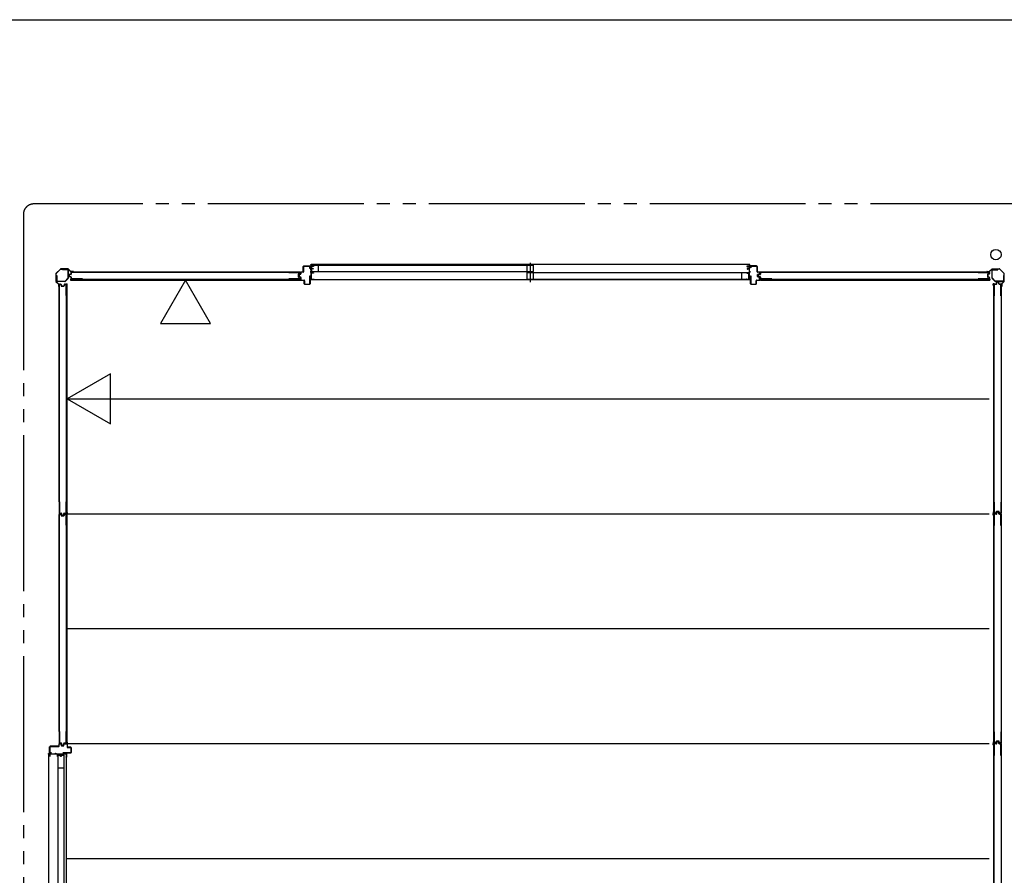
# Model space of a CAD drawing. Extents: x 543 to 20478, y 194 to 14052.
# Drawn here: x 8322 to 12110, y 10761 to 14052 of the extents above; entities that cross this region are included whole.
import ezdxf

# ---------------------------------------------------------------- set-up
doc = ezdxf.new("R2010")
doc.units = 0
doc.header["$LTSCALE"] = 50
doc.linetypes.add('1PL-S', pattern=[4, 2.5, -0.5, 0.5, -0.5])
doc.linetypes.add('2PL-M', pattern=[17, 12, -1, 1, -1, 1, -1])
for name, color, linetype in [('002', 4, 'CONTINUOUS'), ('1PL-S1', 6, '1PL-S'), ('2PL-M2', 1, '2PL-M'), ('411', 3, 'CONTINUOUS'), ('412', 3, 'CONTINUOUS'), ('606', 6, 'CONTINUOUS'), ('SASHI', 1, 'CONTINUOUS'), ('U1', 3, 'CONTINUOUS'), ('U2', 4, 'CONTINUOUS'), ('U3', 6, 'CONTINUOUS'), ('WAKUSEN-01', 50, 'CONTINUOUS'), ('注記ブレ-スパネ', 3, 'CONTINUOUS')]:
    doc.layers.add(name, color=color, linetype=linetype)

msp = doc.modelspace()

# ---------------------------------------------------------------- linework, layer by layer
at = {"layer": '002'}
for p, q in [((8460.9, 13074.8), (8460.9, 13046.4)), ((8478.3, 13093), (8461.5, 13076.2)), ((8461.9, 13046.4), (8461.9, 13074.8)), ((8462.2, 13075.5), (8479, 13092.3)), ((8508, 13093.6), (8479.7, 13093.6)), ((8479.7, 13092.6), (8508, 13092.6)), ((8508.8, 13092.3), (8517.9, 13083.2)), ((8518.6, 13083.9), (8509.5, 13093)), ((8527.9, 13083.6), (8519.3, 13083.6)), ((8519.3, 13082.6), (8527.9, 13082.6)), ((8527.9, 13082.6), (8521.9, 13082.6)), ((8521.9, 13082.6), (8521.9, 13081.6)), ((8521.9, 13081.6), (8527.9, 13081.6)), ((12043.9, 13083.6), (12052.5, 13083.6)), ((12052.5, 13082.6), (12043.9, 13082.6)), ((12043.9, 13082.6), (12049.9, 13082.6)), ((12049.9, 13081.6), (12043.9, 13081.6)), ((12049.9, 13082.6), (12049.9, 13081.6)), ((12053.2, 13083.9), (12062.3, 13093)), ((12063, 13092.3), (12053.9, 13083.2)), ((12063.7, 13093.6), (12092, 13093.6)), ((12092, 13092.6), (12063.7, 13092.6)), ((12109.6, 13075.5), (12092.8, 13092.3)), ((12093.5, 13093), (12110.3, 13076.2)), ((12109.9, 13046.4), (12109.9, 13074.8)), ((8461.5, 13045), (8470.6, 13035.9)), ((8471.3, 13036.6), (8462.2, 13045.7)), ((8470.9, 13035.2), (8470.9, 13026.6)), ((8471.9, 13026.6), (8471.9, 13035.2)), ((8472.9, 13032.6), (8471.9, 13032.6)), ((8471.9, 13032.6), (8471.9, 13026.6)), ((8472.9, 13026.6), (8472.9, 13032.6)), ((12098.9, 13026.6), (12098.9, 13032.6)), ((12098.9, 13032.6), (12099.9, 13032.6)), ((12099.9, 13026.6), (12099.9, 13035.2)), ((12099.9, 13032.6), (12099.9, 13026.6)), ((12100.5, 13036.6), (12109.6, 13045.7)), ((12100.9, 13035.2), (12100.9, 13026.6)), ((12110.3, 13045), (12101.2, 13035.9))]:
    msp.add_line(p, q, dxfattribs=at)
msp.add_circle((12077.9, 13148.6), 20, dxfattribs=at)
for centre, radius, start, end in [((8462.9, 13074.8), 2, 135, 180), ((8462.9, 13074.8), 1, 135, 180), ((8479.7, 13091.6), 2, 90, 135), ((8479.7, 13091.6), 1, 90, 135), ((8508, 13091.6), 2, 45, 90), ((8508, 13091.6), 1, 45, 90), ((8519.3, 13084.6), 2, 225, 270), ((8519.3, 13084.6), 1, 225, 270), ((8527.9, 13082.6), 1, 270, 90), ((12043.9, 13082.6), 1, 90, 270), ((12052.5, 13084.6), 1, 270, 315), ((12052.5, 13084.6), 2, 270, 315), ((12063.7, 13091.6), 2, 90, 135), ((12063.7, 13091.6), 1, 90, 135), ((12092, 13091.6), 2, 45, 90), ((12092, 13091.6), 1, 45, 90), ((12108.9, 13074.8), 1, 360, 45), ((8462.9, 13046.4), 2, 180, 225), ((8462.9, 13046.4), 1, 180, 225), ((8469.9, 13035.2), 1, 0, 45), ((8469.9, 13035.2), 2, 0, 45), ((12101.9, 13035.2), 2, 135, 180), ((12101.9, 13035.2), 1, 135, 180), ((12108.9, 13046.4), 1, 315, 0), ((8471.9, 13026.6), 1, 180, 0), ((12099.9, 13026.6), 1, 180, 0)]:
    msp.add_arc(centre, radius, start, end, dxfattribs=at)
at = {"layer": '1PL-S1'}
msp.add_line((10286.4, 13117.7), (10286.4, 13043.3), dxfattribs=at)
at = {"layer": '2PL-M2'}
for p, q in [((12195.9, 13343.6), (8375.9, 13343.6)), ((8335.9, 13303.6), (8335.9, 9088.6))]:
    msp.add_line(p, q, dxfattribs=at)
msp.add_arc((8375.9, 13303.6), 40, 90, 180, dxfattribs=at)
at = {"layer": '411'}
for p, q in [((11133.9, 13097.4), (11133.9, 13102.4)), ((11134.9, 13097.4), (11133.9, 13097.4)), ((11134.9, 13102.4), (11134.9, 13097.4)), ((11135.9, 13104.4), (11157.9, 13104.4)), ((11157.9, 13103.4), (11135.9, 13103.4)), ((11158.9, 13082.9), (11158.9, 13102.4)), ((11159.9, 13102.4), (11159.9, 13082.9)), ((11160.9, 13081.9), (11167.9, 13081.9)), ((11167.9, 13080.9), (11160.9, 13080.9)), ((11160.9, 13064.2), (11160.9, 13071.6)), ((11161.9, 13071.6), (11161.9, 13064.2)), ((11162.4, 13073.5), (11168.1, 13074.8)), ((11168.3, 13073.8), (11162.7, 13072.5)), ((11168.9, 13075.8), (11168.9, 13079.9)), ((11169.9, 13079.9), (11169.9, 13075.8)), ((11133.9, 13036.4), (11133.9, 13067.4)), ((11133.9, 13067.4), (11134.9, 13067.4)), ((11134.9, 13067.4), (11134.9, 13036.4)), ((11135.9, 13035.4), (11153.9, 13035.4)), ((11153.9, 13034.4), (11135.9, 13034.4)), ((11154.9, 13036.4), (11154.9, 13048.4)), ((11155.9, 13048.4), (11155.9, 13036.4)), ((11156.9, 13050.4), (11167.9, 13050.4)), ((11167.9, 13049.4), (11156.9, 13049.4)), ((11168.1, 13060.9), (11162.4, 13062.2)), ((11162.7, 13063.2), (11168.3, 13061.9)), ((11168.9, 13051.4), (11168.9, 13060)), ((11169.9, 13060), (11169.9, 13051.4))]:
    msp.add_line(p, q, dxfattribs=at)
for centre, radius, start, end in [((11135.9, 13102.4), 2, 90, 180), ((11135.9, 13102.4), 1, 90, 180), ((11157.9, 13102.4), 2, 0, 90), ((11157.9, 13102.4), 1, 0, 90), ((11160.9, 13082.9), 2, 180, 270), ((11160.9, 13082.9), 1, 180, 270), ((11162.9, 13071.6), 2, 102.6804, 180), ((11162.9, 13071.6), 1, 102.6804, 180), ((11167.9, 13079.9), 2, 360, 90), ((11167.9, 13079.9), 1, 0, 90), ((11167.9, 13075.8), 1, 282.6804, 360), ((11167.9, 13075.8), 2, 282.6804, 0), ((11135.9, 13036.4), 2, 180, 270), ((11135.9, 13036.4), 1, 180, 270), ((11153.9, 13036.4), 2, 270, 0), ((11153.9, 13036.4), 1, 270, 360), ((11156.9, 13048.4), 2, 90, 180), ((11156.9, 13048.4), 1, 90, 180), ((11162.9, 13064.2), 2, 180, 257.3196), ((11162.9, 13064.2), 1, 180, 257.3196), ((11167.9, 13051.4), 2, 270, 0), ((11167.9, 13051.4), 1, 270, 0), ((11167.9, 13060), 1, 0, 77.3196), ((11167.9, 13060), 2, 360, 77.3196)]:
    msp.add_arc(centre, radius, start, end, dxfattribs=at)
at = {"layer": '412'}
for p, q in [((9395.9, 13064.9), (9395.9, 13070.8)), ((9396.9, 13070.8), (9396.9, 13064.9)), ((9397.4, 13072.7), (9402.1, 13074)), ((9402.4, 13073), (9397.6, 13071.8)), ((9402.9, 13074.9), (9402.9, 13079.9)), ((9403.9, 13079.9), (9403.9, 13074.9)), ((9404.9, 13081.9), (9411.9, 13081.9)), ((9411.9, 13080.9), (9404.9, 13080.9)), ((9412.9, 13082.9), (9412.9, 13102.4)), ((9413.9, 13102.4), (9413.9, 13082.9)), ((9414.9, 13104.4), (9436.9, 13104.4)), ((9436.9, 13103.4), (9414.9, 13103.4)), ((9437.9, 13095.4), (9437.9, 13102.4)), ((9438.9, 13095.4), (9437.9, 13095.4)), ((9438.9, 13102.4), (9438.9, 13095.4)), ((9402.1, 13061.7), (9397.4, 13063)), ((9397.6, 13063.9), (9402.4, 13062.7)), ((9402.9, 13051.4), (9402.9, 13060.8)), ((9403.9, 13060.8), (9403.9, 13051.4)), ((9404.9, 13050.4), (9415.9, 13050.4)), ((9415.9, 13049.4), (9404.9, 13049.4)), ((9416.9, 13036.4), (9416.9, 13048.4)), ((9417.9, 13048.4), (9417.9, 13036.4)), ((9418.9, 13035.4), (9436.9, 13035.4)), ((9436.9, 13034.4), (9418.9, 13034.4)), ((9437.9, 13036.4), (9437.9, 13067.4)), ((9437.9, 13067.4), (9438.9, 13067.4)), ((9438.9, 13067.4), (9438.9, 13036.4))]:
    msp.add_line(p, q, dxfattribs=at)
for centre, radius, start, end in [((9397.9, 13070.8), 2, 104.4208, 180), ((9397.9, 13070.8), 1, 104.4208, 180), ((9401.9, 13074.9), 1, 284.4208, 360), ((9401.9, 13074.9), 2, 284.4208, 360), ((9404.9, 13079.9), 2, 90, 180), ((9404.9, 13079.9), 1, 90, 180), ((9411.9, 13082.9), 2, 270, 0), ((9411.9, 13082.9), 1, 270, 0), ((9414.9, 13102.4), 2, 90, 180), ((9414.9, 13102.4), 1, 90, 180), ((9436.9, 13102.4), 2, 0, 90), ((9436.9, 13102.4), 1, 360, 90), ((9397.9, 13064.9), 2, 180, 255.5792), ((9397.9, 13064.9), 1, 180, 255.5792), ((9401.9, 13060.8), 1, 0, 75.5792), ((9401.9, 13060.8), 2, 0, 75.5792), ((9404.9, 13051.4), 2, 180, 270), ((9404.9, 13051.4), 1, 180, 270), ((9415.9, 13048.4), 2, 0, 90), ((9415.9, 13048.4), 1, 0, 90), ((9418.9, 13036.4), 2, 180, 270), ((9418.9, 13036.4), 1, 180, 270), ((9436.9, 13036.4), 1, 270, 0), ((9436.9, 13036.4), 2, 270, 0)]:
    msp.add_arc(centre, radius, start, end, dxfattribs=at)
at = {"layer": '606'}
for p, q in [((8503.4, 12594.1), (12051.4, 12594.1)), ((8503.4, 12152.1), (12051.4, 12152.1)), ((8503.4, 11710.1), (12051.4, 11710.1)), ((8503.4, 11268.1), (12051.4, 11268.1)), ((8503.4, 10826.1), (12051.4, 10826.1))]:
    msp.add_line(p, q, dxfattribs=at)
at = {"layer": 'SASHI'}
for p, q in [((9441.4, 13109.4), (9441.4, 13110.4)), ((9441.4, 13110.4), (9443.9, 13110.4)), ((9442.9, 13109.4), (9441.4, 13109.4)), ((9442.9, 13105.4), (9442.9, 13109.4)), ((11129.4, 13110.4), (9443.4, 13110.4)), ((9443.9, 13110.4), (9443.9, 13104.4)), ((11131.4, 13110.4), (11128.9, 13110.4)), ((11128.9, 13110.4), (11128.9, 13104.4)), ((11129.9, 13105.4), (11129.9, 13109.4)), ((11129.9, 13109.4), (11131.4, 13109.4)), ((11131.4, 13109.4), (11131.4, 13110.4)), ((9415.4, 13104.4), (9415.4, 13105.4)), ((9415.4, 13105.4), (9442.9, 13105.4)), ((9442.9, 13104.4), (9415.4, 13104.4)), ((9439.4, 13081.9), (9439.4, 13082.9)), ((9439.4, 13082.9), (9442.9, 13082.9)), ((9442.9, 13081.9), (9439.4, 13081.9)), ((9442.4, 13089.9), (9442.4, 13098.4)), ((9442.4, 13098.4), (9442.9, 13098.4)), ((9442.9, 13089.9), (9442.4, 13089.9)), ((9442.9, 13098.4), (9442.9, 13104.4)), ((9442.9, 13082.9), (9442.9, 13089.9)), ((9442.9, 13067.9), (9442.9, 13081.9)), ((9443.9, 13104.4), (9452.9, 13104.4)), ((9452.9, 13103.4), (9443.9, 13103.4)), ((9443.9, 13103.4), (9443.9, 13095.4)), ((9443.9, 13095.4), (9451.4, 13095.4)), ((9450.4, 13094.4), (9443.9, 13094.4)), ((9443.9, 13094.4), (9443.9, 13078.4)), ((9443.9, 13078.4), (9452.9, 13078.4)), ((9452.9, 13077.4), (9443.9, 13077.4)), ((9443.9, 13077.4), (9443.9, 13053.4)), ((9450.4, 13093.4), (9450.4, 13094.4)), ((9451.4, 13093.4), (9450.4, 13093.4)), ((9451.4, 13095.4), (9451.4, 13093.4)), ((9452.9, 13104.4), (9452.9, 13103.4)), ((9452.9, 13078.4), (9452.9, 13077.4)), ((11128.9, 13104.4), (11119.9, 13104.4)), ((11119.9, 13104.4), (11119.9, 13103.4)), ((11119.9, 13103.4), (11128.9, 13103.4)), ((11128.9, 13078.4), (11119.9, 13078.4)), ((11119.9, 13078.4), (11119.9, 13077.4)), ((11119.9, 13077.4), (11128.9, 13077.4)), ((11128.9, 13095.4), (11121.4, 13095.4)), ((11121.4, 13095.4), (11121.4, 13093.4)), ((11121.4, 13093.4), (11122.4, 13093.4)), ((11122.4, 13093.4), (11122.4, 13094.4)), ((11122.4, 13094.4), (11128.9, 13094.4)), ((11128.9, 13103.4), (11128.9, 13095.4)), ((11128.9, 13094.4), (11128.9, 13078.4)), ((11128.9, 13077.4), (11128.9, 13053.4)), ((11157.4, 13105.4), (11129.9, 13105.4)), ((11129.9, 13098.4), (11129.9, 13104.4)), ((11129.9, 13104.4), (11157.4, 13104.4)), ((11130.4, 13098.4), (11129.9, 13098.4)), ((11129.9, 13082.9), (11129.9, 13089.9)), ((11129.9, 13089.9), (11130.4, 13089.9)), ((11133.4, 13082.9), (11129.9, 13082.9)), ((11129.9, 13067.9), (11129.9, 13081.9)), ((11129.9, 13081.9), (11133.4, 13081.9)), ((11130.4, 13089.9), (11130.4, 13098.4)), ((11133.4, 13081.9), (11133.4, 13082.9)), ((11157.4, 13104.4), (11157.4, 13105.4)), ((9439.4, 13052.4), (9439.4, 13054.4)), ((9439.4, 13054.4), (9440.4, 13054.4)), ((9455.4, 13052.4), (9439.4, 13052.4)), ((9440.4, 13054.4), (9440.4, 13053.4)), ((9440.4, 13053.4), (9442.9, 13053.4)), ((9442.4, 13059.4), (9442.4, 13067.9)), ((9442.4, 13067.9), (9442.9, 13067.9)), ((9442.9, 13059.4), (9442.4, 13059.4)), ((9442.9, 13053.4), (9442.9, 13059.4)), ((9443.9, 13053.4), (9454.4, 13053.4)), ((9454.4, 13053.4), (9454.4, 13053.9)), ((9454.4, 13053.9), (9455.4, 13053.9)), ((9454.9, 13052.4), (11117.9, 13052.4)), ((9455.4, 13053.9), (9455.4, 13052.4)), ((11118.4, 13053.9), (11117.4, 13053.9)), ((11117.4, 13053.9), (11117.4, 13052.4)), ((11117.4, 13052.4), (11133.4, 13052.4)), ((11118.4, 13053.4), (11118.4, 13053.9)), ((11128.9, 13053.4), (11118.4, 13053.4)), ((11130.4, 13067.9), (11129.9, 13067.9)), ((11129.9, 13053.4), (11129.9, 13059.4)), ((11129.9, 13059.4), (11130.4, 13059.4)), ((11132.4, 13053.4), (11129.9, 13053.4)), ((11130.4, 13059.4), (11130.4, 13067.9)), ((11133.4, 13054.4), (11132.4, 13054.4)), ((11132.4, 13054.4), (11132.4, 13053.4)), ((11133.4, 13052.4), (11133.4, 13054.4)), ((8436.4, 11227.6), (8436.4, 11255.1)), ((8436.4, 11255.1), (8437.4, 11255.1)), ((8437.4, 11255.1), (8437.4, 11227.6)), ((8432.4, 11226.6), (8432.4, 11229.1)), ((8432.4, 11229.1), (8433.4, 11229.1)), ((8432.4, 11226.6), (8432.4, 9541.6)), ((8437.4, 11226.6), (8432.4, 11226.6)), ((8433.4, 11229.1), (8433.4, 11227.6)), ((8433.4, 11227.6), (8436.4, 11227.6)), ((8437.4, 11227.6), (8446.4, 11227.6)), ((8437.4, 11217.6), (8437.4, 11226.6)), ((8438.4, 11217.6), (8437.4, 11217.6)), ((8467.4, 11226.6), (8438.4, 11226.6)), ((8438.4, 11226.6), (8438.4, 11217.6)), ((8446.4, 11227.6), (8446.4, 11228.1)), ((8446.4, 11228.1), (8454.4, 11228.1)), ((8454.4, 11228.1), (8454.4, 11227.6)), ((8454.4, 11227.6), (8459.4, 11227.6)), ((8459.4, 11227.6), (8459.4, 11230.6)), ((8459.4, 11230.6), (8460.4, 11230.6)), ((8460.4, 11230.6), (8460.4, 11227.6)), ((8460.4, 11227.6), (8484.4, 11227.6)), ((8467.4, 11217.6), (8467.4, 11226.6)), ((8468.4, 11217.6), (8467.4, 11217.6)), ((8479.4, 11226.6), (8468.4, 11226.6)), ((8468.4, 11226.6), (8468.4, 11217.6)), ((8479.4, 11217.6), (8479.4, 11226.6)), ((8481.9, 11217.6), (8479.4, 11217.6)), ((8501.4, 11226.6), (8480.4, 11226.6)), ((8480.4, 11226.6), (8480.4, 11218.6)), ((8480.4, 11218.6), (8481.9, 11218.6)), ((8481.9, 11218.6), (8481.9, 11217.6)), ((8484.4, 11228.1), (8492.4, 11228.1)), ((8484.4, 11227.6), (8484.4, 11228.1)), ((8492.4, 11228.1), (8492.4, 11227.6)), ((8492.4, 11227.6), (8501.4, 11227.6)), ((8500.4, 11230.1), (8500.4, 11231.1)), ((8500.4, 11231.1), (8502.4, 11231.1)), ((8501.4, 11230.1), (8500.4, 11230.1)), ((8500.9, 11215.1), (8500.9, 11216.1)), ((8500.9, 11216.1), (8501.4, 11216.1)), ((8502.4, 11215.1), (8500.9, 11215.1)), ((8501.4, 11227.6), (8501.4, 11230.1)), ((8501.4, 11216.1), (8501.4, 11226.6)), ((8502.4, 11231.1), (8502.4, 11215.1)), ((8502.4, 9553.1), (8502.4, 11215.1))]:
    msp.add_line(p, q, dxfattribs=at)
at = {"layer": 'U1'}
for p, q in [((8485.9, 13091.6), (8506.7, 13091.6)), ((8485.9, 13090.4), (8485.9, 13091.6)), ((8506.7, 13090.4), (8485.9, 13090.4)), ((8507.7, 13058.5), (8507.7, 13089.4)), ((8508.9, 13089.4), (8508.9, 13058.5)), ((8518.5, 13073.2), (8512.7, 13071.9)), ((8518.8, 13072), (8513.1, 13070.8)), ((8519.1, 13079.4), (8519.1, 13074)), ((8520.3, 13079.2), (8520.3, 13074)), ((8564.1, 13081.4), (8521.1, 13081.4)), ((8564.1, 13080.2), (8521.3, 13080.2)), ((8564.1, 13081.4), (8564.1, 13080.2)), ((9357.8, 13081.4), (9357.8, 13080.2)), ((9357.8, 13081.4), (9399.6, 13081.4)), ((9357.8, 13080.2), (9399.4, 13080.2)), ((9393.4, 13071.9), (9393.4, 13063.8)), ((9394.6, 13071.9), (9394.6, 13063.8)), ((9399.7, 13075.1), (9394.9, 13073.9)), ((9400, 13073.9), (9395.2, 13072.7)), ((9400.4, 13079.2), (9400.4, 13076.1)), ((9401.6, 13079.4), (9401.6, 13075.9)), ((11170.5, 13073.2), (11164.7, 13071.9)), ((11170.8, 13072), (11165.1, 13070.8)), ((11171.1, 13079.4), (11171.1, 13074)), ((11172.3, 13079.2), (11172.3, 13074)), ((11216.1, 13081.4), (11173.1, 13081.4)), ((11216.1, 13080.2), (11173.3, 13080.2)), ((11216.1, 13081.4), (11216.1, 13080.2)), ((12009.8, 13081.4), (12009.8, 13080.2)), ((12009.8, 13081.4), (12051.6, 13081.4)), ((12009.8, 13080.2), (12051.4, 13080.2)), ((12045.4, 13071.9), (12045.4, 13063.8)), ((12046.6, 13071.9), (12046.6, 13063.8)), ((12051.7, 13075.1), (12046.9, 13073.9)), ((12052, 13073.9), (12047.2, 13072.7)), ((12052.4, 13079.2), (12052.4, 13076.1)), ((12053.6, 13079.4), (12053.6, 13075.9)), ((12062.9, 13089.4), (12062.9, 13058.5)), ((12064.1, 13058.5), (12064.1, 13089.4)), ((12085.9, 13091.6), (12065.1, 13091.6)), ((12065.1, 13090.4), (12085.9, 13090.4)), ((12085.9, 13090.4), (12085.9, 13091.6)), ((8462.9, 13047.8), (8462.9, 13068.6)), ((8462.9, 13068.6), (8464.1, 13068.6)), ((8464.1, 13068.6), (8464.1, 13047.8)), ((8465.1, 13046.8), (8496, 13046.8)), ((8496, 13045.6), (8465.1, 13045.6)), ((8473.4, 12991.6), (8473.4, 13033.4)), ((8474.6, 12991.6), (8474.6, 13033.2)), ((8475.4, 13035.4), (8478.8, 13035.4)), ((8475.6, 13034.2), (8478.7, 13034.2)), ((8479.6, 13033.4), (8480.9, 13028.7)), ((8480.8, 13033.8), (8482, 13029)), ((8493, 13033.8), (8491.7, 13029)), ((8494.1, 13033.4), (8492.9, 13028.7)), ((8494.9, 13035.4), (8498.4, 13035.4)), ((8495.1, 13034.2), (8498.2, 13034.2)), ((8496.7, 13047.1), (8507.4, 13057.8)), ((8508.2, 13057), (8497.5, 13046.3)), ((8499.2, 13033.2), (8499.2, 12991.6)), ((8500.4, 13033.4), (8500.4, 12991.6)), ((8501.2, 13034.8), (8501.2, 12153.4)), ((8501.2, 13034.8), (8503.9, 13034.8)), ((8503.9, 12153.4), (8503.9, 13034.8)), ((8511.1, 13070), (8511.1, 13065.7)), ((8512.3, 13069.8), (8512.3, 13065.9)), ((8518.5, 13062.5), (8512.7, 13063.8)), ((8518.8, 13063.7), (8513.1, 13064.9)), ((8519.1, 13061.7), (8519.1, 13056.4)), ((9401.1, 13053.5), (8519.7, 13053.5)), ((8519.7, 13053.5), (8519.7, 13050.8)), ((8519.7, 13050.8), (9401.1, 13050.8)), ((8520.3, 13061.7), (8520.3, 13056.6)), ((8564.1, 13054.4), (8521.1, 13054.4)), ((8564.1, 13055.6), (8521.3, 13055.6)), ((8564.1, 13055.6), (8564.1, 13054.4)), ((9357.8, 13055.6), (9357.8, 13054.4)), ((9399.4, 13055.6), (9357.8, 13055.6)), ((9399.6, 13054.4), (9357.8, 13054.4)), ((9399.7, 13060.6), (9394.9, 13061.8)), ((9400, 13061.8), (9395.2, 13063)), ((9400.4, 13059.6), (9400.4, 13056.6)), ((9401.1, 13053.6), (9401.1, 13050.8)), ((9401.6, 13059.8), (9401.6, 13056.4)), ((11163.1, 13070), (11163.1, 13065.7)), ((11164.3, 13069.8), (11164.3, 13065.9)), ((11170.5, 13062.5), (11164.7, 13063.8)), ((11170.8, 13063.7), (11165.1, 13064.9)), ((11171.1, 13061.7), (11171.1, 13056.4)), ((12053.1, 13053.5), (11171.7, 13053.5)), ((11171.7, 13053.5), (11171.7, 13050.8)), ((11171.7, 13050.8), (12053.1, 13050.8)), ((11172.3, 13061.7), (11172.3, 13056.6)), ((11216.1, 13054.4), (11173.1, 13054.4)), ((11216.1, 13055.6), (11173.3, 13055.6)), ((11216.1, 13055.6), (11216.1, 13054.4)), ((12009.8, 13055.6), (12009.8, 13054.4)), ((12051.4, 13055.6), (12009.8, 13055.6)), ((12051.6, 13054.4), (12009.8, 13054.4)), ((12051.7, 13060.6), (12046.9, 13061.8)), ((12052, 13061.8), (12047.2, 13063)), ((12052.4, 13059.6), (12052.4, 13056.6)), ((12053.1, 13053.6), (12053.1, 13050.8)), ((12053.6, 13059.8), (12053.6, 13056.4)), ((12063.5, 13057), (12074.2, 13046.3)), ((12075.1, 13047.1), (12064.4, 13057.8)), ((12068.1, 13034.8), (12068.1, 12153.4)), ((12070.8, 13034.8), (12068.1, 13034.8)), ((12070.8, 12153.4), (12070.8, 13034.8)), ((12071.6, 12990.4), (12071.6, 13033.4)), ((12072.8, 12990.4), (12072.8, 13033.2)), ((12079, 13035.4), (12073.6, 13035.4)), ((12079, 13034.2), (12073.8, 13034.2)), ((12106.7, 13046.8), (12075.8, 13046.8)), ((12075.8, 13045.6), (12106.7, 13045.6)), ((12079.8, 13036), (12081, 13041.8)), ((12081, 13035.7), (12082.1, 13041.4)), ((12087.2, 13043.4), (12083, 13043.4)), ((12087.1, 13042.2), (12083.1, 13042.2)), ((12089.3, 13035.7), (12088.1, 13041.4)), ((12090.4, 13036), (12089.2, 13041.8)), ((12096.6, 13035.4), (12091.2, 13035.4)), ((12096.4, 13034.2), (12091.2, 13034.2)), ((12097.4, 12990.4), (12097.4, 13033.2)), ((12098.6, 12990.4), (12098.6, 13033.4)), ((12108.9, 13068.6), (12107.7, 13068.6)), ((12107.7, 13068.6), (12107.7, 13047.8)), ((12108.9, 13047.8), (12108.9, 13068.6)), ((8482.8, 13028.4), (8491, 13028.4)), ((8482.8, 13027.2), (8491, 13027.2)), ((8473.4, 12991.6), (8474.6, 12991.6)), ((8499.2, 12991.6), (8500.4, 12991.6)), ((12072.8, 12990.4), (12071.6, 12990.4)), ((12098.6, 12990.4), (12097.4, 12990.4)), ((8473.4, 12197.9), (8474.6, 12197.9)), ((8473.4, 12197.9), (8473.4, 12154.9)), ((8474.6, 12197.9), (8474.6, 12155.1)), ((8499.2, 12197.9), (8500.4, 12197.9)), ((8499.2, 12197.9), (8499.2, 12155.1)), ((8500.4, 12197.9), (8500.4, 12154.9)), ((12072.8, 12196.7), (12071.6, 12196.7)), ((12071.6, 12154.9), (12071.6, 12196.7)), ((12072.8, 12155.1), (12072.8, 12196.7)), ((12089.2, 12161.1), (12081, 12161.1)), ((12098.6, 12196.7), (12097.4, 12196.7)), ((12097.4, 12196.7), (12097.4, 12155.1)), ((12098.6, 12196.7), (12098.6, 12154.9)), ((8473.4, 12107.6), (8473.4, 12149.4)), ((8474.6, 12107.6), (8474.6, 12149.2)), ((8475.4, 12152.9), (8480.8, 12152.9)), ((8475.4, 12151.4), (8478.8, 12151.4)), ((8475.6, 12154.1), (8480.8, 12154.1)), ((8475.6, 12150.2), (8478.7, 12150.2)), ((8479.6, 12149.4), (8480.9, 12144.7)), ((8480.8, 12149.8), (8482, 12145)), ((8481.5, 12152.3), (8482.8, 12146.5)), ((8482.7, 12152.5), (8483.9, 12146.9)), ((8482.8, 12144.4), (8491, 12144.4)), ((8482.8, 12143.2), (8491, 12143.2)), ((8484.7, 12144.9), (8489, 12144.9)), ((8484.9, 12146.1), (8488.8, 12146.1)), ((8491, 12152.5), (8489.8, 12146.9)), ((8492.2, 12152.3), (8491, 12146.5)), ((8493, 12149.8), (8491.7, 12145)), ((8494.1, 12149.4), (8492.9, 12144.7)), ((8493, 12154.1), (8498.2, 12154.1)), ((8493, 12152.9), (8498.4, 12152.9)), ((8494.9, 12151.4), (8498.4, 12151.4)), ((8495.1, 12150.2), (8498.2, 12150.2)), ((8499.2, 12149.2), (8499.2, 12107.6)), ((8500.4, 12149.4), (8500.4, 12107.6)), ((8501.2, 12153.4), (8503.9, 12153.4)), ((8501.2, 12150.8), (8501.2, 11269.4)), ((8501.2, 12150.8), (8503.9, 12150.8)), ((8503.9, 11269.4), (8503.9, 12150.8)), ((12070.8, 12153.4), (12068.1, 12153.4)), ((12068.1, 12150.8), (12068.1, 11269.4)), ((12070.8, 12150.8), (12068.1, 12150.8)), ((12070.8, 11269.4), (12070.8, 12150.8)), ((12071.6, 12106.4), (12071.6, 12149.4)), ((12072.8, 12106.4), (12072.8, 12149.2)), ((12077.1, 12152.9), (12073.6, 12152.9)), ((12079, 12151.4), (12073.6, 12151.4)), ((12076.9, 12154.1), (12073.8, 12154.1)), ((12079, 12150.2), (12073.8, 12150.2)), ((12077.9, 12154.8), (12079.1, 12159.6)), ((12079, 12154.5), (12080.2, 12159.3)), ((12079.8, 12152), (12081, 12157.8)), ((12089.2, 12159.9), (12081, 12159.9)), ((12081, 12151.7), (12082.1, 12157.4)), ((12087.2, 12159.4), (12083, 12159.4)), ((12087.1, 12158.2), (12083.1, 12158.2)), ((12089.3, 12151.7), (12088.1, 12157.4)), ((12090.4, 12152), (12089.2, 12157.8)), ((12091.2, 12154.5), (12090, 12159.3)), ((12092.3, 12154.8), (12091.1, 12159.6)), ((12096.6, 12151.4), (12091.2, 12151.4)), ((12096.4, 12150.2), (12091.2, 12150.2)), ((12096.6, 12152.9), (12093.2, 12152.9)), ((12096.4, 12154.1), (12093.3, 12154.1)), ((12097.4, 12106.4), (12097.4, 12149.2)), ((12098.6, 12106.4), (12098.6, 12149.4)), ((8473.4, 12107.6), (8474.6, 12107.6)), ((8499.2, 12107.6), (8500.4, 12107.6)), ((12072.8, 12106.4), (12071.6, 12106.4)), ((12098.6, 12106.4), (12097.4, 12106.4)), ((8473.4, 11313.9), (8474.6, 11313.9)), ((8473.4, 11313.9), (8473.4, 11270.9)), ((8474.6, 11313.9), (8474.6, 11271.1)), ((8499.2, 11313.9), (8500.4, 11313.9)), ((8499.2, 11313.9), (8499.2, 11271.1)), ((8500.4, 11313.9), (8500.4, 11270.9)), ((12072.8, 11312.7), (12071.6, 11312.7)), ((12071.6, 11270.9), (12071.6, 11312.7)), ((12072.8, 11271.1), (12072.8, 11312.7)), ((12098.6, 11312.7), (12097.4, 11312.7)), ((12097.4, 11312.7), (12097.4, 11271.1)), ((12098.6, 11312.7), (12098.6, 11270.9)), ((8437.4, 11255.6), (8437.4, 11233.6)), ((8438.4, 11233.6), (8438.4, 11255.6)), ((8471.9, 11257.6), (8439.4, 11257.6)), ((8439.4, 11256.6), (8471.9, 11256.6)), ((8472.9, 11265.6), (8472.9, 11258.6)), ((8473.9, 11258.6), (8473.9, 11265.6)), ((8479.8, 11267.6), (8474.9, 11267.6)), ((8474.9, 11266.6), (8479.8, 11266.6)), ((8475.4, 11268.9), (8480.8, 11268.9)), ((8475.6, 11270.1), (8480.8, 11270.1)), ((8480.8, 11265.9), (8482, 11260.1)), ((8481.5, 11268.3), (8482.8, 11262.5)), ((8483, 11260.4), (8481.7, 11266.1)), ((8482.7, 11268.5), (8483.9, 11262.9)), ((8489.8, 11259.6), (8483.9, 11259.6)), ((8483.9, 11258.6), (8489.8, 11258.6)), ((8484.7, 11260.9), (8489, 11260.9)), ((8484.9, 11262.1), (8488.8, 11262.1)), ((8491, 11268.5), (8489.8, 11262.9)), ((8492, 11266.1), (8490.8, 11260.4)), ((8492.2, 11268.3), (8491, 11262.5)), ((8491.8, 11260.1), (8493, 11265.9)), ((8493, 11270.1), (8498.2, 11270.1)), ((8493, 11268.9), (8498.4, 11268.9)), ((8503.4, 11267.6), (8493.9, 11267.6)), ((8493.9, 11266.6), (8503.4, 11266.6)), ((8501.2, 11269.4), (8503.9, 11269.4)), ((8504.4, 11265.6), (8504.4, 11254.6)), ((8505.4, 11254.6), (8505.4, 11265.6)), ((8518.4, 11253.6), (8506.4, 11253.6)), ((8506.4, 11252.6), (8518.4, 11252.6)), ((12070.8, 11269.4), (12068.1, 11269.4)), ((12068.1, 11266.8), (12068.1, 10385.4)), ((12070.8, 11266.8), (12068.1, 11266.8)), ((12070.8, 10385.4), (12070.8, 11266.8)), ((12071.6, 11222.4), (12071.6, 11265.4)), ((12072.8, 11222.4), (12072.8, 11265.2)), ((12077.1, 11268.9), (12073.6, 11268.9)), ((12079, 11267.4), (12073.6, 11267.4)), ((12076.9, 11270.1), (12073.8, 11270.1)), ((12079, 11266.2), (12073.8, 11266.2)), ((12077.9, 11270.8), (12079.1, 11275.6)), ((12079, 11270.5), (12080.2, 11275.3)), ((12079.8, 11268), (12081, 11273.8)), ((12089.2, 11277.1), (12081, 11277.1)), ((12089.2, 11275.9), (12081, 11275.9)), ((12081, 11267.7), (12082.1, 11273.4)), ((12087.2, 11275.4), (12083, 11275.4)), ((12087.1, 11274.2), (12083.1, 11274.2)), ((12089.3, 11267.7), (12088.1, 11273.4)), ((12090.4, 11268), (12089.2, 11273.8)), ((12091.2, 11270.5), (12090, 11275.3)), ((12092.3, 11270.8), (12091.1, 11275.6)), ((12096.6, 11267.4), (12091.2, 11267.4)), ((12096.4, 11266.2), (12091.2, 11266.2)), ((12096.6, 11268.9), (12093.2, 11268.9)), ((12096.4, 11270.1), (12093.3, 11270.1)), ((12097.4, 11222.4), (12097.4, 11265.2)), ((12098.6, 11222.4), (12098.6, 11265.4)), ((8444.4, 11232.6), (8439.4, 11232.6)), ((8439.4, 11231.6), (8444.4, 11231.6)), ((8444.4, 11231.6), (8444.4, 11232.6)), ((8518.4, 11232.6), (8487.4, 11232.6)), ((8487.4, 11232.6), (8487.4, 11231.6)), ((8487.4, 11231.6), (8518.4, 11231.6)), ((8519.4, 11251.6), (8519.4, 11233.6)), ((8520.4, 11233.6), (8520.4, 11251.6)), ((12072.8, 11222.4), (12071.6, 11222.4)), ((12098.6, 11222.4), (12097.4, 11222.4))]:
    msp.add_line(p, q, dxfattribs=at)
for centre, radius, start, end in [((8506.7, 13089.4), 2.2, 0, 90), ((8506.7, 13089.4), 1, 0, 90), ((8513.1, 13070), 2, 101.9914, 180), ((8513.3, 13069.8), 1, 101.9914, 180), ((8518.3, 13074), 0.8, 281.9914, 0), ((8518.3, 13074), 2, 281.9914, 0), ((8521.1, 13079.4), 2, 90, 180), ((8521.3, 13079.2), 1, 90, 180), ((9395.4, 13071.9), 2, 104.4034, 180), ((9395.4, 13071.9), 0.8, 101.9914, 180), ((9399.4, 13079.2), 1, 0, 90), ((9399.6, 13079.4), 2, 0, 90), ((9399.4, 13076.1), 1, 284.4034, 0), ((9399.6, 13075.9), 2, 281.9914, 0), ((11165.1, 13070), 2, 101.9914, 180), ((11165.3, 13069.8), 1, 101.9914, 180), ((11170.3, 13074), 0.8, 281.9914, 0), ((11170.3, 13074), 2, 281.9914, 0), ((11173.1, 13079.4), 2, 90, 180), ((11173.3, 13079.2), 1, 90, 180), ((12047.4, 13071.9), 2, 104.4034, 180), ((12047.4, 13071.9), 0.8, 101.9914, 180), ((12051.4, 13079.2), 1, 0, 90), ((12051.6, 13079.4), 2, 0, 90), ((12051.4, 13076.1), 1, 284.4034, 0), ((12051.6, 13075.9), 2, 281.9914, 0), ((12065.1, 13089.4), 2.2, 90, 180), ((12065.1, 13089.4), 1, 90, 180), ((8465.1, 13047.8), 2.2, 180, 270), ((8465.1, 13047.8), 1, 180, 270), ((8475.4, 13033.4), 2, 90, 180), ((8475.6, 13033.2), 1, 90, 180), ((8478.7, 13033.2), 1, 14.4034, 90), ((8478.8, 13033.4), 2, 11.9914, 90), ((8494.9, 13033.4), 2, 90, 168.0086), ((8495.1, 13033.2), 1, 90, 165.5966), ((8496, 13047.8), 1, 270, 315), ((8496, 13047.8), 2.2, 270, 315), ((8498.2, 13033.2), 1, 0, 90), ((8498.4, 13033.4), 2, 0, 90), ((8506.7, 13058.5), 1, 315, 0), ((8506.7, 13058.5), 2.2, 315, 360), ((8513.1, 13065.7), 2, 180, 258.0086), ((8513.3, 13065.9), 1, 180, 258.0086), ((8518.3, 13061.7), 0.8, 0, 78.0086), ((8518.3, 13061.7), 2, 0, 78.0086), ((8521.1, 13056.4), 2, 180, 270), ((8521.3, 13056.6), 1, 180, 270), ((9395.4, 13063.8), 2, 180, 255.5966), ((9395.4, 13063.8), 0.8, 180, 258.0086), ((9399.4, 13056.6), 1, 270, 0), ((9399.6, 13056.4), 2, 270, 0), ((9399.4, 13059.6), 1, 0, 75.5966), ((9399.6, 13059.8), 2, 0, 78.0086), ((11165.1, 13065.7), 2, 180, 258.0086), ((11165.3, 13065.9), 1, 180, 258.0086), ((11170.3, 13061.7), 0.8, 0, 78.0086), ((11170.3, 13061.7), 2, 0, 78.0086), ((11173.1, 13056.4), 2, 180, 270), ((11173.3, 13056.6), 1, 180, 270), ((12047.4, 13063.8), 2, 180, 255.5966), ((12047.4, 13063.8), 0.8, 180, 258.0086), ((12051.4, 13056.6), 1, 270, 0), ((12051.6, 13056.4), 2, 270, 0), ((12051.4, 13059.6), 1, 0, 75.5966), ((12051.6, 13059.8), 2, 0, 78.0086), ((12065.1, 13058.5), 2.2, 180, 225), ((12065.1, 13058.5), 1, 180, 225), ((12073.6, 13033.4), 2, 90, 180), ((12073.8, 13033.2), 1, 90, 180), ((12075.8, 13047.8), 2.2, 225, 270), ((12075.8, 13047.8), 1, 225, 270), ((12079, 13036.2), 0.8, 270, 348.0086), ((12079, 13036.2), 2, 270, 348.0086), ((12083, 13041.4), 2, 90, 168.0086), ((12083.1, 13041.2), 1, 90, 168.0086), ((12087.1, 13041.2), 1, 11.9914, 90), ((12087.2, 13041.4), 2, 11.9914, 90), ((12091.2, 13036.2), 2, 191.9914, 270), ((12091.2, 13036.2), 0.8, 191.9914, 270), ((12096.4, 13033.2), 1, 0, 90), ((12096.6, 13033.4), 2, 0, 90), ((12106.7, 13047.8), 2.2, 270, 0), ((12106.7, 13047.8), 1, 270, 0), ((8482.8, 13029.2), 2, 194.4034, 270), ((8482.8, 13029.2), 0.8, 191.9914, 270), ((8491, 13029.2), 0.8, 270, 348.0086), ((8491, 13029.2), 2, 270, 345.5966), ((12081, 12159.1), 2, 90, 165.5966), ((12089.2, 12159.1), 2, 14.4034, 90), ((8475.4, 12154.9), 2, 180, 270), ((8475.4, 12149.4), 2, 90, 180), ((8475.6, 12155.1), 1, 180, 270), ((8475.6, 12149.2), 1, 90, 180), ((8478.7, 12149.2), 1, 14.4034, 90), ((8478.8, 12149.4), 2, 11.9914, 90), ((8480.8, 12152.1), 2, 11.9914, 90), ((8480.8, 12152.1), 0.8, 11.9914, 90), ((8482.8, 12145.2), 2, 194.4034, 270), ((8482.8, 12145.2), 0.8, 191.9914, 270), ((8484.7, 12146.9), 2, 191.9914, 270), ((8484.9, 12147.1), 1, 191.9914, 270), ((8488.8, 12147.1), 1, 270, 348.0086), ((8489, 12146.9), 2, 270, 348.0086), ((8493, 12152.1), 2, 90, 168.0086), ((8491, 12145.2), 0.8, 270, 348.0086), ((8491, 12145.2), 2, 270, 345.5966), ((8493, 12152.1), 0.8, 90, 168.0086), ((8494.9, 12149.4), 2, 90, 168.0086), ((8495.1, 12149.2), 1, 90, 165.5966), ((8498.2, 12155.1), 1, 270, 0), ((8498.2, 12149.2), 1, 0, 90), ((8498.4, 12154.9), 2, 270, 0), ((8498.4, 12149.4), 2, 0, 90), ((12073.6, 12154.9), 2, 180, 270), ((12073.6, 12149.4), 2, 90, 180), ((12073.8, 12155.1), 1, 180, 270), ((12073.8, 12149.2), 1, 90, 180), ((12076.9, 12155.1), 1, 270, 345.5966), ((12077.1, 12154.9), 2, 270, 348.0086), ((12079, 12152.2), 0.8, 270, 348.0086), ((12079, 12152.2), 2, 270, 348.0086), ((12081, 12159.1), 0.8, 90, 168.0086), ((12083, 12157.4), 2, 90, 168.0086), ((12083.1, 12157.2), 1, 90, 168.0086), ((12087.1, 12157.2), 1, 11.9914, 90), ((12087.2, 12157.4), 2, 11.9914, 90), ((12089.2, 12159.1), 0.8, 11.9914, 90), ((12091.2, 12152.2), 2, 191.9914, 270), ((12091.2, 12152.2), 0.8, 191.9914, 270), ((12093.2, 12154.9), 2, 191.9914, 270), ((12093.3, 12155.1), 1, 194.4034, 270), ((12096.4, 12155.1), 1, 270, 0), ((12096.4, 12149.2), 1, 0, 90), ((12096.6, 12154.9), 2, 270, 0), ((12096.6, 12149.4), 2, 0, 90), ((8439.4, 11255.6), 2, 90, 180), ((8439.4, 11255.6), 1, 90, 180), ((8471.9, 11258.6), 1, 270, 0), ((8471.9, 11258.6), 2, 270, 0), ((8474.9, 11265.6), 2, 90, 180), ((8475.4, 11270.9), 2, 180, 270), ((8474.9, 11265.6), 1, 90, 180), ((8475.6, 11271.1), 1, 180, 270), ((8479.8, 11265.6), 2, 14.4208, 90), ((8479.8, 11265.6), 1, 14.4208, 90), ((8480.8, 11268.1), 2, 11.9914, 90), ((8480.8, 11268.1), 0.8, 11.9914, 90), ((8483.9, 11260.6), 2, 194.4208, 270), ((8484.7, 11262.9), 2, 191.9914, 270), ((8483.9, 11260.6), 1, 194.4208, 270), ((8484.9, 11263.1), 1, 191.9914, 270), ((8488.8, 11263.1), 1, 270, 348.0086), ((8489, 11262.9), 2, 270, 348.0086), ((8489.8, 11260.6), 1, 270, 345.5792), ((8489.8, 11260.6), 2, 270, 345.5792), ((8493, 11268.1), 2, 90, 168.0086), ((8493.9, 11265.6), 2, 90, 165.5792), ((8493, 11268.1), 0.8, 90, 168.0086), ((8493.9, 11265.6), 1, 90, 165.5792), ((8498.2, 11271.1), 1, 270, 0), ((8498.4, 11270.9), 2, 270, 0), ((8503.4, 11265.6), 2, 0, 90), ((8503.4, 11265.6), 1, 0, 90), ((8506.4, 11254.6), 2, 180, 270), ((8506.4, 11254.6), 1, 180, 270), ((8518.4, 11251.6), 2, 0, 90), ((8518.4, 11251.6), 1, 0, 90), ((12073.6, 11270.9), 2, 180, 270), ((12073.6, 11265.4), 2, 90, 180), ((12073.8, 11271.1), 1, 180, 270), ((12073.8, 11265.2), 1, 90, 180), ((12076.9, 11271.1), 1, 270, 345.5966), ((12077.1, 11270.9), 2, 270, 348.0086), ((12079, 11268.2), 0.8, 270, 348.0086), ((12079, 11268.2), 2, 270, 348.0086), ((12081, 11275.1), 2, 90, 165.5966), ((12081, 11275.1), 0.8, 90, 168.0086), ((12083, 11273.4), 2, 90, 168.0086), ((12083.1, 11273.2), 1, 90, 168.0086), ((12087.1, 11273.2), 1, 11.9914, 90), ((12087.2, 11273.4), 2, 11.9914, 90), ((12089.2, 11275.1), 2, 14.4034, 90), ((12089.2, 11275.1), 0.8, 11.9914, 90), ((12091.2, 11268.2), 2, 191.9914, 270), ((12091.2, 11268.2), 0.8, 191.9914, 270), ((12093.2, 11270.9), 2, 191.9914, 270), ((12093.3, 11271.1), 1, 194.4034, 270), ((12096.4, 11271.1), 1, 270, 0), ((12096.4, 11265.2), 1, 0, 90), ((12096.6, 11270.9), 2, 270, 0), ((12096.6, 11265.4), 2, 0, 90), ((8439.4, 11233.6), 2, 180, 270), ((8439.4, 11233.6), 1, 180, 270), ((8518.4, 11233.6), 1, 270, 0), ((8518.4, 11233.6), 2, 270, 0)]:
    msp.add_arc(centre, radius, start, end, dxfattribs=at)
at = {"layer": 'U2'}
for p, q in [((9445.9, 13108.4), (10298.9, 13108.4)), ((9445.9, 13083.4), (9445.9, 13108.4)), ((9471.9, 13083.4), (9471.9, 13108.4)), ((10273.9, 13083.4), (10273.9, 13108.4)), ((10298.9, 13083.4), (10298.9, 13108.4)), ((9445.9, 13083.4), (10298.9, 13083.4)), ((10273.9, 13079.4), (11126.9, 13079.4)), ((10273.9, 13054.4), (10273.9, 13079.4)), ((10298.9, 13054.4), (10298.9, 13079.4)), ((11100.9, 13054.4), (11100.9, 13079.4)), ((11126.9, 13054.4), (11126.9, 13079.4)), ((10273.9, 13054.4), (11126.9, 13054.4)), ((8469.9, 10359.1), (8469.9, 11223.1)), ((8469.9, 11223.1), (8492.9, 11223.1)), ((8492.9, 10359.1), (8492.9, 11223.1)), ((8469.9, 11174.1), (8492.9, 11174.1))]:
    msp.add_line(p, q, dxfattribs=at)
at = {"layer": 'U3'}
for p, q in [((8518.9, 13079.4), (8518.9, 13075.6)), ((8519.1, 13075.6), (8518.9, 13075.6)), ((9399.6, 13081.6), (8521.1, 13081.6)), ((8564.1, 13081.4), (9357.8, 13081.4)), ((9401.6, 13075.6), (9401.9, 13075.6)), ((9401.9, 13079.4), (9401.9, 13075.6)), ((11170.9, 13079.4), (11170.9, 13075.6)), ((11171.1, 13075.6), (11170.9, 13075.6)), ((12051.6, 13081.6), (11173.1, 13081.6)), ((11216.1, 13081.4), (12009.8, 13081.4)), ((12053.6, 13075.6), (12053.9, 13075.6)), ((12053.9, 13079.4), (12053.9, 13075.6)), ((8473.1, 13033.4), (8473.1, 12154.9)), ((8475.4, 13035.6), (8479.1, 13035.6)), ((8479.1, 13035.3), (8479.1, 13035.6)), ((8500.4, 13011), (8500.4, 13035.3)), ((8500.7, 13036.6), (8504.4, 13036.6)), ((8500.7, 13036.3), (8504.4, 13036.3)), ((8500.7, 13036), (8504.4, 13036)), ((8500.7, 13035.6), (8504.7, 13035.6)), ((8504.4, 13035.9), (8504.4, 13036.3)), ((8504.7, 13031.1), (8504.7, 13036.3)), ((8517.9, 13054), (8517.9, 13050.3)), ((8518.2, 13054), (8518.2, 13050.3)), ((8518.6, 13050.3), (8518.2, 13050.3)), ((8523.4, 13050), (8518.2, 13050)), ((8518.5, 13054), (8518.5, 13050.3)), ((8518.9, 13054), (8518.9, 13050)), ((8543.5, 13054.3), (8519.2, 13054.3)), ((8524.9, 13050.8), (8524.9, 13050.7)), ((9377.3, 13054.3), (9401.6, 13054.3)), ((9395.9, 13050.8), (9395.9, 13050.7)), ((9397.4, 13050), (9402.6, 13050)), ((9401.9, 13054), (9401.9, 13050)), ((9402.2, 13050.3), (9402.6, 13050.3)), ((9402.3, 13054), (9402.3, 13050.3)), ((9402.6, 13054), (9402.6, 13050.3)), ((9402.9, 13054), (9402.9, 13050.3)), ((11169.9, 13054), (11169.9, 13050.3)), ((11170.2, 13054), (11170.2, 13050.3)), ((11170.6, 13050.3), (11170.2, 13050.3)), ((11175.4, 13050), (11170.2, 13050)), ((11170.5, 13054), (11170.5, 13050.3)), ((11170.9, 13054), (11170.9, 13050)), ((11195.5, 13054.3), (11171.2, 13054.3)), ((11176.9, 13050.8), (11176.9, 13050.7)), ((12029.3, 13054.3), (12053.6, 13054.3)), ((12047.9, 13050.8), (12047.9, 13050.7)), ((12049.4, 13050), (12054.6, 13050)), ((12053.9, 13054), (12053.9, 13050)), ((12054.2, 13050.3), (12054.6, 13050.3)), ((12054.3, 13054), (12054.3, 13050.3)), ((12054.6, 13054), (12054.6, 13050.3)), ((12054.9, 13054), (12054.9, 13050.3)), ((12067.3, 13031.1), (12067.3, 13036.3)), ((12071.3, 13035.6), (12067.3, 13035.6)), ((12071.3, 13036.6), (12067.6, 13036.6)), ((12067.6, 13035.9), (12067.6, 13036.3)), ((12071.3, 13036.3), (12067.6, 13036.3)), ((12071.3, 13036), (12067.6, 13036)), ((12071.6, 13011), (12071.6, 13035.3)), ((12092.9, 13035.4), (12092.9, 13035.6)), ((12096.6, 13035.6), (12092.9, 13035.6)), ((12098.9, 12154.9), (12098.9, 13033.4)), ((8503.9, 13029.6), (8504, 13029.6)), ((12068.1, 13029.6), (12067.9, 13029.6)), ((8473.4, 12197.9), (8473.4, 12991.6)), ((12098.6, 12990.4), (12098.6, 12196.7)), ((8500.4, 12177.2), (8500.4, 12152.9)), ((12071.6, 12177.2), (12071.6, 12152.9)), ((8473.1, 12149.4), (8473.1, 11270.9)), ((8475.4, 12152.6), (8479.1, 12152.6)), ((8475.4, 12151.6), (8479.1, 12151.6)), ((8479.1, 12152.9), (8479.1, 12152.6)), ((8479.1, 12151.3), (8479.1, 12151.6)), ((8500.4, 12127), (8500.4, 12151.3)), ((8500.7, 12152.6), (8504.7, 12152.6)), ((8500.7, 12152.6), (8504.4, 12152.6)), ((8500.7, 12152.3), (8504.4, 12152.3)), ((8500.7, 12152.2), (8504.4, 12152.2)), ((8500.7, 12152), (8504.4, 12152)), ((8500.7, 12151.9), (8504.4, 12151.9)), ((8500.7, 12151.6), (8504.4, 12151.6)), ((8500.7, 12151.6), (8504.7, 12151.6)), ((8503.9, 12158.6), (8504, 12158.6)), ((8503.9, 12145.6), (8504, 12145.6)), ((8504.4, 12152.3), (8504.4, 12151.9)), ((8504.4, 12151.9), (8504.4, 12152.3)), ((8504.7, 12157.1), (8504.7, 12151.9)), ((8504.7, 12147.1), (8504.7, 12152.3)), ((12067.3, 12157.1), (12067.3, 12151.9)), ((12071.3, 12152.6), (12067.3, 12152.6)), ((12067.3, 12147.1), (12067.3, 12152.3)), ((12071.3, 12151.6), (12067.3, 12151.6)), ((12071.3, 12152.6), (12067.6, 12152.6)), ((12067.6, 12152.3), (12067.6, 12151.9)), ((12067.6, 12151.9), (12067.6, 12152.3)), ((12071.3, 12152.3), (12067.6, 12152.3)), ((12071.3, 12152.2), (12067.6, 12152.2)), ((12071.3, 12152), (12067.6, 12152)), ((12071.3, 12151.9), (12067.6, 12151.9)), ((12071.3, 12151.6), (12067.6, 12151.6)), ((12068.1, 12158.6), (12067.9, 12158.6)), ((12068.1, 12145.6), (12067.9, 12145.6)), ((12071.6, 12127), (12071.6, 12151.3)), ((12092.9, 12152.9), (12092.9, 12152.6)), ((12096.6, 12152.6), (12092.9, 12152.6)), ((12092.9, 12151.4), (12092.9, 12151.6)), ((12096.6, 12151.6), (12092.9, 12151.6)), ((12098.9, 11270.9), (12098.9, 12149.4)), ((8473.4, 11313.9), (8473.4, 12107.6)), ((12098.6, 12106.4), (12098.6, 11312.7)), ((8500.4, 11293.2), (8500.4, 11268.9)), ((12071.6, 11293.2), (12071.6, 11268.9)), ((8475.4, 11268.6), (8479.1, 11268.6)), ((8479.1, 11268.9), (8479.1, 11268.6)), ((8500.7, 11268.6), (8504.7, 11268.6)), ((8500.7, 11268.2), (8504.4, 11268.2)), ((8500.7, 11267.9), (8504.4, 11267.9)), ((8500.7, 11267.6), (8504.4, 11267.6)), ((8503.9, 11274.6), (8504, 11274.6)), ((8504.4, 11268.3), (8504.4, 11267.9)), ((8504.7, 11273.1), (8504.7, 11267.9)), ((12067.3, 11273.1), (12067.3, 11267.9)), ((12071.3, 11268.6), (12067.3, 11268.6)), ((12067.3, 11263.1), (12067.3, 11268.3)), ((12071.3, 11267.6), (12067.3, 11267.6)), ((12071.3, 11268.6), (12067.6, 11268.6)), ((12067.6, 11268.3), (12067.6, 11267.9)), ((12067.6, 11267.9), (12067.6, 11268.3)), ((12071.3, 11268.3), (12067.6, 11268.3)), ((12071.3, 11268.2), (12067.6, 11268.2)), ((12071.3, 11268), (12067.6, 11268)), ((12071.3, 11267.9), (12067.6, 11267.9)), ((12071.3, 11267.6), (12067.6, 11267.6)), ((12068.1, 11274.6), (12067.9, 11274.6)), ((12068.1, 11261.6), (12067.9, 11261.6)), ((12071.6, 11243), (12071.6, 11267.3)), ((12092.9, 11268.9), (12092.9, 11268.6)), ((12096.6, 11268.6), (12092.9, 11268.6)), ((12092.9, 11267.4), (12092.9, 11267.6)), ((12096.6, 11267.6), (12092.9, 11267.6)), ((12098.9, 10386.9), (12098.9, 11265.4)), ((12098.6, 11222.4), (12098.6, 10428.7))]:
    msp.add_line(p, q, dxfattribs=at)
for centre, radius, start, end in [((8521.1, 13079.4), 2.27, 90, 180), ((9399.6, 13079.4), 2.27, 0, 90), ((11173.1, 13079.4), 2.27, 90, 180), ((12051.6, 13079.4), 2.27, 0, 90), ((8475.4, 13033.4), 2.27, 90, 180), ((8500.7, 13036.3), 0.3, 90, 270), ((8500.7, 13035.3), 0.3, 90, 180), ((8504.1, 13035.9), 0.3, 270, 0), ((8504.4, 13036.3), 0.3, 0, 90), ((8518.2, 13054), 0.3, 0, 180), ((8518.2, 13050.3), 0.3, 180, 270), ((8518.6, 13050.6), 0.3, 270, 0), ((8519.2, 13054), 0.3, 90, 180), ((8523.4, 13052), 2, 270, 318.5904), ((8543.5, 13053.9), 0.4, 269.9999, 90.0001), ((9377.3, 13053.9), 0.4, 89.9999, 270.0001), ((9397.4, 13052), 2, 221.4096, 270), ((9401.6, 13054), 0.3, 0, 90), ((9402.2, 13050.6), 0.3, 180, 270), ((9402.6, 13054), 0.3, 0, 180), ((9402.6, 13050.3), 0.3, 270, 0), ((11170.2, 13054), 0.3, 0, 180), ((11170.2, 13050.3), 0.3, 180, 270), ((11170.6, 13050.6), 0.3, 270, 0), ((11171.2, 13054), 0.3, 90, 180), ((11175.4, 13052), 2, 270, 318.5904), ((11195.5, 13053.9), 0.4, 269.9999, 90.0001), ((12029.3, 13053.9), 0.4, 89.9999, 270.0001), ((12049.4, 13052), 2, 221.4096, 270), ((12053.6, 13054), 0.3, 0, 90), ((12054.2, 13050.6), 0.3, 180, 270), ((12054.6, 13054), 0.3, 0, 180), ((12054.6, 13050.3), 0.3, 270, 0), ((12067.6, 13036.3), 0.3, 90, 180), ((12067.9, 13035.9), 0.3, 180, 270), ((12071.3, 13036.3), 0.3, 270, 90), ((12071.3, 13035.3), 0.3, 0, 90), ((12096.6, 13033.4), 2.27, 0, 90), ((8500.8, 13011), 0.4, 179.9999, 0.0001), ((8502.7, 13031.1), 2, 311.4096, 0), ((12069.3, 13031.1), 2, 180, 228.5904), ((12071.2, 13011), 0.4, 179.9999, 0.0001), ((8500.8, 12177.2), 0.4, 359.9999, 180.0001), ((12071.2, 12177.2), 0.4, 359.9999, 180.0001), ((8475.4, 12154.9), 2.27, 180, 270), ((8475.4, 12149.4), 2.27, 90, 180), ((8500.7, 12152.9), 0.3, 180, 270), ((8500.7, 12152.3), 0.3, 90, 270), ((8500.7, 12151.9), 0.3, 90, 270), ((8500.7, 12151.3), 0.3, 90, 180), ((8500.8, 12127), 0.4, 179.9999, 0.0001), ((8502.7, 12157.1), 2, 0, 48.5904), ((8502.7, 12147.1), 2, 311.4096, 0), ((8504.1, 12152.3), 0.3, 0, 90), ((8504.1, 12151.9), 0.3, 270, 0), ((8504.4, 12152.3), 0.3, 0, 90), ((8504.4, 12151.9), 0.3, 270, 0), ((12069.3, 12157.1), 2, 131.4096, 180), ((12067.6, 12152.3), 0.3, 90, 180), ((12067.6, 12151.9), 0.3, 180, 270), ((12069.3, 12147.1), 2, 180, 228.5904), ((12067.9, 12152.3), 0.3, 90, 180), ((12067.9, 12151.9), 0.3, 180, 270), ((12071.2, 12127), 0.4, 179.9999, 0.0001), ((12071.3, 12152.9), 0.3, 270, 0), ((12071.3, 12152.3), 0.3, 270, 90), ((12071.3, 12151.9), 0.3, 270, 90), ((12071.3, 12151.3), 0.3, 0, 90), ((12096.6, 12154.9), 2.27, 270, 0), ((12096.6, 12149.4), 2.27, 0, 90), ((8500.8, 11293.2), 0.4, 359.9999, 180.0001), ((12071.2, 11293.2), 0.4, 359.9999, 180.0001), ((8475.4, 11270.9), 2.27, 180, 270), ((8500.7, 11268.9), 0.3, 180, 270), ((8500.7, 11267.9), 0.3, 90, 270), ((8502.7, 11273.1), 2, 0, 48.5904), ((8504.1, 11268.3), 0.3, 0, 90), ((8504.4, 11267.9), 0.3, 270, 0), ((12069.3, 11273.1), 2, 131.4096, 180), ((12067.6, 11268.3), 0.3, 90, 180), ((12067.6, 11267.9), 0.3, 180, 270), ((12069.3, 11263.1), 2, 180, 228.5904), ((12067.9, 11268.3), 0.3, 90, 180), ((12067.9, 11267.9), 0.3, 180, 270), ((12071.3, 11268.9), 0.3, 270, 0), ((12071.3, 11268.3), 0.3, 270, 90), ((12071.3, 11267.9), 0.3, 270, 90), ((12071.3, 11267.3), 0.3, 0, 90), ((12096.6, 11270.9), 2.27, 270, 0), ((12096.6, 11265.4), 2.27, 0, 90), ((12071.2, 11243), 0.4, 179.9999, 0.0001)]:
    msp.add_arc(centre, radius, start, end, dxfattribs=at)
at = {"layer": 'WAKUSEN-01'}
msp.add_line((542.5, 14052.5), (20477.5, 14052.5), dxfattribs=at)
msp.add_line((542.5, 14052.5), (20477.5, 14052.5), dxfattribs=at)
msp.add_line((542.5, 14052.5), (20477.5, 14052.5), dxfattribs=at)
at = {"layer": '注記ブレ-スパネ'}
for p, q in [((8960.4, 13050.8), (8864.1, 12884.2)), ((9056.6, 12884.2), (8960.4, 13050.8)), ((8864.1, 12884.2), (9056.6, 12884.2)), ((8670.6, 12690.3), (8503.9, 12594.1)), ((8670.6, 12497.9), (8670.6, 12690.3)), ((8503.9, 12594.1), (8670.6, 12497.9))]:
    msp.add_line(p, q, dxfattribs=at)
for points in [[(8864.1, 12884.2), (8960.4, 13050.8), (9056.6, 12884.2), (8864.1, 12884.2)], [(8670.6, 12497.9), (8503.9, 12594.1), (8670.6, 12690.3), (8670.6, 12497.9)]]:
    msp.add_solid(points, dxfattribs=at)

doc.saveas('drawing.dxf')
